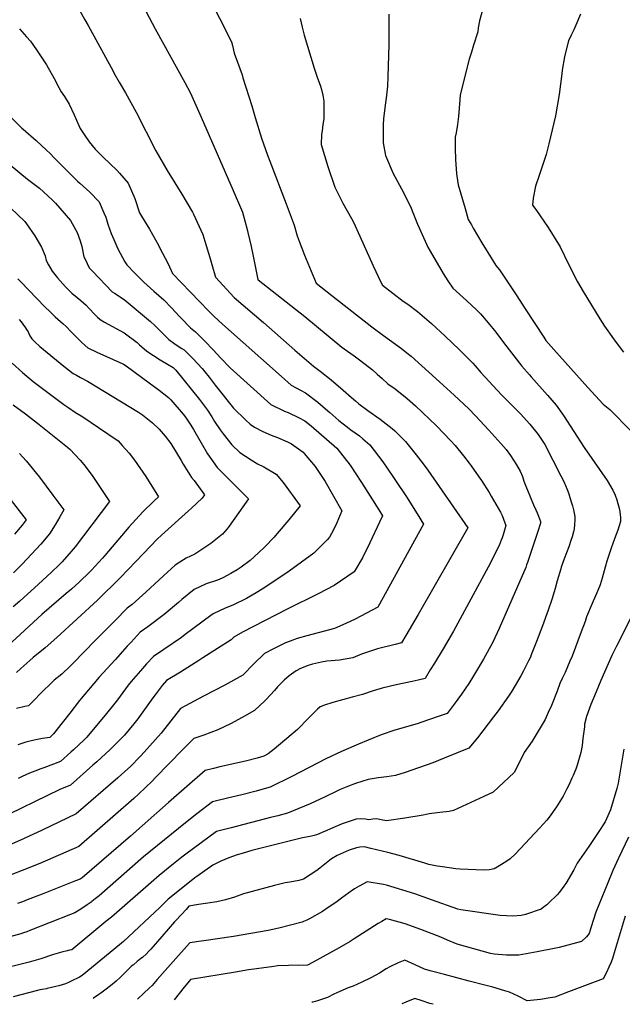
# Model space of a CAD drawing. Units: inches. Extents: x 2571863 to 2577747, y 1513488 to 1518846.
# Drawn here: x 2575746 to 2576284, y 1513505 to 1514386 of the extents above; entities that cross this region are included whole.
import ezdxf

# ---------------------------------------------------------------- set-up
doc = ezdxf.new("R2010")
doc.units = ezdxf.units.IN
doc.header["$MEASUREMENT"] = 0
doc.layers.add('tile_2645_28_contour_10ft', color=30, linetype='Continuous')

msp = doc.modelspace()

# ---------------------------------------------------------------- linework, layer by layer
at = {"layer": 'tile_2645_28_contour_10ft'}
for points, elevation in [([(2575830.97, 1514446.06), (2575866.58, 1514378.05), (2575893.18, 1514330.01), (2575898.29, 1514320.42), (2575907.73, 1514299.12), (2575936.61, 1514233.49), (2575943.86, 1514216.06), (2575944.67, 1514213.92), (2575949.08, 1514198.54), (2575949.71, 1514195.91), (2575952.51, 1514183.41), (2575954.2, 1514174.84), (2575958.63, 1514153.71), (2575958.77, 1514153.38), (2576000.52, 1514120.82), (2576033.64, 1514093.29), (2576035.72, 1514091.8), (2576044.55, 1514085.59), (2576050.59, 1514081.07), (2576060.95, 1514072.99), (2576065.12, 1514069.27), (2576069.53, 1514065.11), (2576074.63, 1514060.42), (2576081.18, 1514055.88), (2576092.14, 1514047.46), (2576099.47, 1514040.75), (2576118.12, 1514022.96), (2576131.17, 1514009.45), (2576134.91, 1514005.33), (2576142.33, 1513996.01), (2576147.56, 1513989.38), (2576149.22, 1513987.26), (2576156.25, 1513977.18), (2576158.52, 1513973.91), (2576165.26, 1513963.27), (2576167.24, 1513960.07), (2576175.44, 1513945.82), (2576176.85, 1513942.69), (2576178.15, 1513939.46), (2576180.33, 1513933.86), (2576177.74, 1513925.41), (2576176.85, 1513922.63), (2576176.17, 1513920.57), (2576174.39, 1513915.95), (2576171.38, 1513910.05), (2576166.39, 1513900.38), (2576133.31, 1513839.33), (2576124.16, 1513823.51), (2576116.45, 1513810.6), (2576112.71, 1513804.53), (2576108.01, 1513796.97), (2576101.73, 1513795.42), (2576096.61, 1513794.19), (2576082.16, 1513791.11), (2576069.73, 1513788.09), (2576061.57, 1513785.81), (2576052.21, 1513782.49), (2576042.93, 1513780.07), (2576025.64, 1513775.41), (2576018.21, 1513772.98), (2576014.1, 1513771.41), (2576011.85, 1513769.42), (2576003.94, 1513761.53), (2575994.11, 1513751.28), (2575973.17, 1513733.74), (2575967.82, 1513729.42), (2575963.89, 1513727.28), (2575958.01, 1513725.59), (2575947.47, 1513723.03), (2575924.47, 1513717.75), (2575918.98, 1513716.4), (2575911.29, 1513714.45), (2575878.51, 1513685.81), (2575844.64, 1513655.88), (2575801.6, 1513618.63), (2575799.75, 1513617.47), (2575795.65, 1513615.79), (2575765.57, 1513603.94), (2575752.43, 1513598.83), (2575747.98, 1513597.19), (2575743.51, 1513595.61)], 8750), ([(2575902.77, 1514430.32), (2575934.97, 1514366.42), (2575935.81, 1514363.13), (2575937.36, 1514356.15), (2575940.25, 1514348.1), (2575944.43, 1514336.83), (2575945.25, 1514334.37), (2575953.06, 1514309.12), (2575956.01, 1514298.82), (2575961.72, 1514280.2), (2575967.15, 1514264.95), (2575969.12, 1514259.72), (2575983.9, 1514221.63), (2575991, 1514202.3), (2575993.64, 1514192.92), (2575995.43, 1514188.08), (2576000.33, 1514175.61), (2576010.68, 1514150.66), (2576024.68, 1514139.5), (2576060.49, 1514111.34), (2576070.99, 1514103.65), (2576081.55, 1514096.1), (2576086.99, 1514092.04), (2576091.82, 1514088.31), (2576095.59, 1514085.22), (2576121.01, 1514062.29), (2576134.09, 1514050.46), (2576147.13, 1514038.09), (2576153.09, 1514031.78), (2576164.95, 1514019.13), (2576175.75, 1514007.21), (2576180.56, 1514001.62), (2576184.33, 1513996.39), (2576189.92, 1513987.95), (2576193.15, 1513982.4), (2576195.06, 1513977.52), (2576196.39, 1513973.34), (2576198.72, 1513967.32), (2576199.48, 1513965.36), (2576204.97, 1513952.33), (2576207.14, 1513947.63), (2576208.34, 1513945), (2576209.46, 1513942.23), (2576210.35, 1513939.71), (2576211.14, 1513937.37), (2576211.27, 1513936.99), (2576211.26, 1513936.64), (2576211.21, 1513935.85), (2576210.43, 1513933.18), (2576209.42, 1513930.14), (2576199.59, 1513900.76), (2576198.8, 1513898.42), (2576197.99, 1513896.21), (2576196.95, 1513893.61), (2576174.39, 1513841.71), (2576168.59, 1513829.47), (2576160.19, 1513814.14), (2576151.34, 1513799.24), (2576147.07, 1513792.38), (2576140.49, 1513782.98), (2576134.11, 1513773.98), (2576127.88, 1513765.67), (2576119.8, 1513762.74), (2576104.31, 1513757.38), (2576101.94, 1513756.57), (2576092.63, 1513754.01), (2576081.02, 1513750.77), (2576068.93, 1513746.54), (2576057.11, 1513741.84), (2576048.55, 1513738.21), (2576033.43, 1513731.69), (2576019.36, 1513724.91), (2575988.77, 1513709.33), (2575969.69, 1513699.67), (2575964.12, 1513698.13), (2575957.08, 1513696.22), (2575944.21, 1513692.78), (2575931.25, 1513689.77), (2575918.04, 1513686.64), (2575904.13, 1513675.83), (2575893.92, 1513667.71), (2575856.44, 1513637.26), (2575816.63, 1513602.59), (2575813.21, 1513599.74), (2575810.09, 1513597.29), (2575809.43, 1513596.77), (2575805.92, 1513594.27), (2575801.19, 1513591.16), (2575794.98, 1513587.13), (2575791.15, 1513585.63), (2575754.69, 1513571.34), (2575751.86, 1513570.24), (2575748.92, 1513569.22), (2575746.6, 1513568.46), (2575732.46, 1513564.54)], 8740), ([(2575797.61, 1514397.57), (2575803.99, 1514386.24), (2575806.94, 1514380.95), (2575829.04, 1514340.06), (2575830.07, 1514338.16), (2575834.62, 1514330.5), (2575840.25, 1514320.95), (2575849.75, 1514303.52), (2575867.36, 1514269.01), (2575878.36, 1514249.86), (2575880.3, 1514246.58), (2575890.66, 1514230.17), (2575899.97, 1514214.12), (2575900.96, 1514212.29), (2575909.29, 1514193.99), (2575911.13, 1514188.17), (2575915.54, 1514173.44), (2575917.27, 1514167.24), (2575920.62, 1514155.79), (2575937.38, 1514137.68), (2575963.68, 1514115.47), (2575991.55, 1514090.49), (2576008.22, 1514076.2), (2576014.15, 1514071.95), (2576024.04, 1514064.1), (2576034.93, 1514054.81), (2576042.26, 1514048.35), (2576045.81, 1514045.33), (2576048.94, 1514042.74), (2576056.75, 1514036.7), (2576067.75, 1514028.8), (2576070.6, 1514026.85), (2576078.71, 1514020.45), (2576080.95, 1514018.57), (2576089.51, 1514009.92), (2576090.42, 1514008.95), (2576100.16, 1513996.82), (2576106.44, 1513988.91), (2576110.47, 1513983.2), (2576120.54, 1513968.73), (2576146.21, 1513931.67), (2576101.81, 1513854.22), (2576090.78, 1513835.3), (2576086.88, 1513828.77), (2576081.42, 1513827.42), (2576065.57, 1513823.47), (2576051.31, 1513818.56), (2576043.51, 1513815.49), (2576031.51, 1513813.41), (2576020.29, 1513812.36), (2576015.48, 1513811.48), (2576007.29, 1513809.62), (2576003.65, 1513808.45), (2575996.66, 1513805.76), (2575992.93, 1513803.84), (2575986.51, 1513799.34), (2575982.18, 1513795.53), (2575976.11, 1513789.37), (2575973.32, 1513786.22), (2575966.1, 1513778.23), (2575964.67, 1513776.79), (2575955.67, 1513768.35), (2575944.61, 1513762.02), (2575934.06, 1513756.41), (2575922.61, 1513751.08), (2575910.12, 1513746.09), (2575901.39, 1513743.33), (2575891.36, 1513733.39), (2575866.74, 1513707.93), (2575864.23, 1513705.46), (2575851.8, 1513693.35), (2575847.58, 1513689.63), (2575798.49, 1513646.72), (2575763.49, 1513631.48), (2575747.72, 1513624.99), (2575729.42, 1513617.86)], 8760), ([(2576075.73, 1514391.2), (2576075.66, 1514364.05), (2576074.67, 1514335.08), (2576074.32, 1514326.75), (2576073.23, 1514315.95), (2576072.49, 1514309.64), (2576070.82, 1514297.57), (2576070.49, 1514292.49), (2576070.68, 1514276), (2576072.66, 1514264.77), (2576079.61, 1514248.59), (2576087.09, 1514234.97), (2576094.49, 1514220.31), (2576095.5, 1514217.74), (2576097.07, 1514213.73), (2576101.26, 1514203.46), (2576108.17, 1514187.97), (2576110.64, 1514182.87), (2576112.73, 1514179.12), (2576124.14, 1514159.14), (2576128.36, 1514152.54), (2576132.8, 1514145.98), (2576145.2, 1514134.94), (2576154.43, 1514126.25), (2576157.63, 1514123.22), (2576164.57, 1514115.13), (2576171.43, 1514106.57), (2576178.27, 1514097.58), (2576194.63, 1514076.3), (2576201.29, 1514068.5), (2576202.88, 1514066.66), (2576217.53, 1514050.41), (2576225.38, 1514041.42), (2576231.84, 1514032.05), (2576250.34, 1514003.5), (2576270.75, 1513973.86), (2576275.94, 1513965.41), (2576277.97, 1513960.84), (2576279.45, 1513956.61), (2576282, 1513948.08), (2576282.42, 1513943.55), (2576282.67, 1513940.62), (2576282.72, 1513937.47), (2576280.36, 1513929.54), (2576277.5, 1513921.69), (2576274.4, 1513913.56), (2576270.4, 1513901.8), (2576268.95, 1513896.55), (2576266.36, 1513886.67), (2576264.59, 1513880.6), (2576262.4, 1513875.68), (2576257.4, 1513863.89), (2576252.42, 1513852.04), (2576251.09, 1513847.97), (2576247.61, 1513838.59), (2576239.5, 1513816.91), (2576237.56, 1513812.35), (2576233.19, 1513802.34), (2576230.66, 1513796.9), (2576228.63, 1513792.37), (2576226, 1513785.55), (2576224.87, 1513782.44), (2576222.22, 1513775.67), (2576221.02, 1513772.73), (2576218.22, 1513766.43), (2576215.39, 1513760.19), (2576203.79, 1513740.85), (2576196.67, 1513730.55), (2576195.28, 1513727.44), (2576187.81, 1513712.87), (2576168.96, 1513695.33), (2576160.61, 1513691.4), (2576156.7, 1513689.58), (2576133.6, 1513678.85), (2576129.68, 1513677.86), (2576121.24, 1513677), (2576111.61, 1513675.73), (2576106.28, 1513674.58), (2576090.08, 1513671.95), (2576073.68, 1513669.55), (2576068.87, 1513670.41), (2576064.71, 1513671.41), (2576061.44, 1513670.91), (2576057.67, 1513670.52), (2576054.69, 1513670.91), (2576051.39, 1513671.34), (2576046.51, 1513671.12), (2576033.93, 1513666.77), (2576025.64, 1513663.42), (2576023.5, 1513662.45), (2576019.59, 1513660.67), (2576017.25, 1513659.64), (2576013.36, 1513657.94), (2576010.93, 1513656.88), (2576008.89, 1513656.36), (2576006.54, 1513655.78), (2576003.62, 1513655.3), (2575998.34, 1513654.23), (2575962.64, 1513645.52), (2575953.22, 1513642.89), (2575944.51, 1513640.34), (2575940.01, 1513639.01), (2575932.53, 1513636.58), (2575925.45, 1513633.37), (2575920.81, 1513631.06), (2575918.16, 1513629.74), (2575903.97, 1513619.83), (2575902.33, 1513618.54), (2575881.12, 1513601.7), (2575878.48, 1513599.35), (2575870.89, 1513592.07), (2575838.27, 1513561.6), (2575834.83, 1513558.74), (2575801.45, 1513531.09), (2575799.01, 1513529.8), (2575791.59, 1513526.16), (2575789.17, 1513525), (2575786.53, 1513523.81), (2575783.68, 1513522.94), (2575780.72, 1513522.06), (2575778.05, 1513521.36), (2575770.25, 1513519.54), (2575769.46, 1513519.38), (2575765.56, 1513518.63), (2575763.56, 1513518.26), (2575761.57, 1513517.82), (2575739.78, 1513511.98)], 8720), ([(2576159.61, 1514395.9), (2576156.83, 1514385.19), (2576155.36, 1514378.94), (2576155.2, 1514375.47), (2576151.44, 1514363.56), (2576149.49, 1514357.19), (2576147.59, 1514350.84), (2576139.29, 1514319.07), (2576138.99, 1514314.59), (2576137.79, 1514299.78), (2576137.16, 1514292.38), (2576135.92, 1514284.95), (2576135, 1514281.03), (2576135, 1514270.96), (2576135.35, 1514261.11), (2576136.01, 1514248.27), (2576137.76, 1514238.4), (2576143.8, 1514217.41), (2576146.69, 1514207.38), (2576149.43, 1514202.68), (2576151.08, 1514199.86), (2576158.85, 1514186.65), (2576167.91, 1514171.74), (2576171.26, 1514166.42), (2576174.51, 1514162.41), (2576189.95, 1514139.07), (2576197.48, 1514127.61), (2576214.11, 1514102.12), (2576215.93, 1514099.37), (2576223.06, 1514091.33), (2576253.64, 1514057.17), (2576260.41, 1514049.73), (2576267.24, 1514042.41), (2576273.2, 1514037.5), (2576292.1, 1514018.53)], 8710), ([(2576246.93, 1514391.19), (2576242.83, 1514381.28), (2576240.99, 1514377.1), (2576239.9, 1514374.74), (2576238.55, 1514372.26), (2576236.24, 1514367.46), (2576233.28, 1514355.68), (2576232.73, 1514352.92), (2576230.7, 1514341.16), (2576230.3, 1514337.9), (2576227.94, 1514319.37), (2576224.77, 1514300.34), (2576218.78, 1514275.11), (2576216.33, 1514265.79), (2576210.1, 1514246.72), (2576206.9, 1514237.28), (2576204.74, 1514226.54), (2576203.95, 1514220.35), (2576207.08, 1514216.47), (2576218.23, 1514200.45), (2576228.88, 1514183.14), (2576236.35, 1514167.6), (2576244.31, 1514151.84), (2576249.52, 1514143.12), (2576264.3, 1514118.77), (2576268.45, 1514112.15), (2576276.37, 1514100.71), (2576284.12, 1514090.35), (2576285.56, 1514088.69)], 8700), ([(2575996.22, 1514387.29), (2575998.18, 1514379.56), (2576000.01, 1514372.34), (2576008.87, 1514342.79), (2576011.68, 1514334.73), (2576014.56, 1514326.67), (2576015.53, 1514323.78), (2576016.57, 1514318.64), (2576017.6, 1514313.27), (2576017.64, 1514306.27), (2576017.42, 1514297.52), (2576016.77, 1514292.45), (2576016.01, 1514286.91), (2576015.43, 1514283.62), (2576015.17, 1514274.68), (2576021, 1514255.03), (2576027.38, 1514236.39), (2576034.55, 1514222.06), (2576042.22, 1514208.41), (2576044.02, 1514205.24), (2576049.84, 1514192.52), (2576061.54, 1514166.1), (2576068.6, 1514151.54), (2576070.03, 1514148.75), (2576088.4, 1514134.55), (2576092.58, 1514131.69), (2576101.24, 1514125.25), (2576113.68, 1514114.44), (2576126.05, 1514103.21), (2576138.93, 1514090.88), (2576150.69, 1514079.12), (2576152.94, 1514076.65), (2576157.78, 1514070.63), (2576176.5, 1514050.76), (2576193.39, 1514033.64), (2576201.59, 1514024.43), (2576209.25, 1514015.11), (2576215.04, 1514006.09), (2576229.45, 1513978.23), (2576232.02, 1513973.13), (2576233.65, 1513969.54), (2576235.07, 1513965.87), (2576236.43, 1513962.19), (2576237.53, 1513958.7), (2576238.68, 1513954.98), (2576239.74, 1513951.25), (2576240.63, 1513947.73), (2576241.98, 1513941.75), (2576241.91, 1513938.68), (2576241.77, 1513934.59), (2576241.36, 1513930.86), (2576240.65, 1513928), (2576239.45, 1513923.67), (2576238.35, 1513920.2), (2576236.45, 1513914.73), (2576232.39, 1513903.89), (2576229.79, 1513896.44), (2576229.35, 1513895.03), (2576226.18, 1513884.34), (2576224.25, 1513877.32), (2576221.38, 1513867.53), (2576218.11, 1513858.02), (2576212.97, 1513843.92), (2576207.79, 1513829.86), (2576202.95, 1513818.01), (2576202.17, 1513816.09), (2576200.52, 1513812.61), (2576196.18, 1513803.62), (2576193.69, 1513799.13), (2576185.62, 1513785.59), (2576182.6, 1513781.01), (2576173.28, 1513767.84), (2576169.33, 1513762.57), (2576154.78, 1513743.94), (2576147.23, 1513734.57), (2576125.2, 1513725.51), (2576114.87, 1513721.46), (2576090.19, 1513712.75), (2576081.66, 1513710.02), (2576073.86, 1513708.95), (2576066.16, 1513708.09), (2576057.26, 1513706.43), (2576045.81, 1513702.99), (2576039.49, 1513700.68), (2576032.06, 1513697.52), (2576028.45, 1513695.93), (2576018.73, 1513691.07), (2576005.43, 1513684.65), (2575985.18, 1513676.31), (2575976.45, 1513674.08), (2575969.86, 1513672.47), (2575934.64, 1513663.41), (2575921.46, 1513659.97), (2575894.12, 1513639.85), (2575890.48, 1513637.04), (2575883.15, 1513631.14), (2575870.38, 1513620.58), (2575827.55, 1513583.42), (2575822.67, 1513579.34), (2575792.15, 1513554.15), (2575790.13, 1513553.94), (2575786.72, 1513553.07), (2575784.31, 1513552.41), (2575775.95, 1513549.9), (2575764.58, 1513546.22), (2575760.32, 1513544.91), (2575754.09, 1513543.14), (2575712.35, 1513532.75)], 8730), ([(2575745.55, 1514378.04), (2575751.75, 1514370.98), (2575755.13, 1514367.12), (2575760.78, 1514359.42), (2575769.67, 1514345.89), (2575776.38, 1514333.51), (2575780.56, 1514325.63), (2575782.62, 1514321.76), (2575785.58, 1514317.5), (2575789.95, 1514310.54), (2575794.31, 1514301.1), (2575798.47, 1514291.57), (2575799.75, 1514288.94), (2575803.77, 1514282.6), (2575807.84, 1514277.04), (2575813.06, 1514270.42), (2575819.92, 1514263.67), (2575826.48, 1514257.42), (2575832.31, 1514251.62), (2575834.92, 1514248.95), (2575842.52, 1514239.93), (2575848.5, 1514226.23), (2575852.87, 1514213.43), (2575854.53, 1514210.55), (2575861.58, 1514198.97), (2575869.6, 1514184.55), (2575870.74, 1514182.41), (2575878.33, 1514167.81), (2575882.15, 1514159.05), (2575914.27, 1514125.79), (2575917.37, 1514122.69), (2575919.49, 1514120.7), (2575927.01, 1514113.92), (2575979.71, 1514067), (2575988.41, 1514059.32), (2575996.72, 1514054.78), (2576001.08, 1514052.48), (2576012.07, 1514044.17), (2576021.22, 1514036.43), (2576023.03, 1514034.73), (2576031.07, 1514027.59), (2576038.61, 1514021.79), (2576041.7, 1514019.43), (2576049.45, 1514013.94), (2576052.48, 1514011.41), (2576058.8, 1514005.95), (2576070.22, 1513990.66), (2576079.17, 1513977.56), (2576081.6, 1513973.98), (2576091.38, 1513959.48), (2576101.01, 1513944.3), (2576106.75, 1513934.95), (2576065.74, 1513860.57), (2576045.6, 1513849.89), (2576037.09, 1513845.98), (2576027.05, 1513841.68), (2576012.47, 1513837.66), (2576002.33, 1513835.12), (2575993.66, 1513832.72), (2575987.39, 1513830.38), (2575983.23, 1513828.77), (2575972.4, 1513823.55), (2575964.37, 1513819.17), (2575955.07, 1513810.08), (2575945.12, 1513799.97), (2575928.88, 1513790.81), (2575909.95, 1513780.94), (2575889.3, 1513770.11), (2575880.67, 1513758.87), (2575872.24, 1513748.05), (2575856.79, 1513730.95), (2575853.17, 1513727.08), (2575844.53, 1513718.26), (2575836.88, 1513711.17), (2575833.27, 1513707.97), (2575796.21, 1513675.79), (2575765.79, 1513661.06), (2575749.51, 1513653.59), (2575703.87, 1513633.37)], 8770), ([(2575737.06, 1514299.78), (2575746.75, 1514290.09), (2575747.57, 1514289.29), (2575748.66, 1514288.42), (2575760.29, 1514278.29), (2575769.62, 1514269.56), (2575772.79, 1514266.59), (2575776.5, 1514262.69), (2575792.25, 1514246.87), (2575797.34, 1514241.76), (2575799.39, 1514239.95), (2575808.36, 1514231.82), (2575816.54, 1514223.17), (2575820.88, 1514213.53), (2575822.6, 1514209.52), (2575824.51, 1514203.45), (2575827.49, 1514195.11), (2575829.71, 1514189.58), (2575833.41, 1514181.36), (2575839.73, 1514169.63), (2575841.34, 1514167.02), (2575848.18, 1514159.9), (2575856.74, 1514151.49), (2575865.49, 1514143.37), (2575874.38, 1514135.49), (2575881.47, 1514128.34), (2575888.36, 1514120.86), (2575889.84, 1514119.21), (2575898.26, 1514110.57), (2575902.74, 1514106.86), (2575910.91, 1514098.86), (2575918.91, 1514090.6), (2575925.23, 1514083.68), (2575933.88, 1514074.92), (2575970.02, 1514041.94), (2575982.27, 1514035.96), (2575985.72, 1514034.71), (2575994.99, 1514030.42), (2576000.57, 1514027.45), (2576006.1, 1514023.03), (2576029.26, 1514002.98), (2576040.96, 1513987.73), (2576051.2, 1513972.32), (2576066.76, 1513947.74), (2576069.95, 1513942.33), (2576067.43, 1513936.85), (2576058.64, 1513918.37), (2576051.95, 1513904.87), (2576044.61, 1513892.36), (2576026.68, 1513880.18), (2576012.59, 1513872.66), (2575984.64, 1513858.93), (2575944.7, 1513838.41), (2575936.98, 1513833.86), (2575934.57, 1513831.59), (2575922.42, 1513823.63), (2575909.28, 1513815.35), (2575905.87, 1513813.07), (2575889.33, 1513802.54), (2575876.85, 1513795.16), (2575872.92, 1513790.72), (2575866.61, 1513782.31), (2575864.52, 1513779.46), (2575857.24, 1513769.2), (2575851.15, 1513760.94), (2575847.63, 1513756.22), (2575839.18, 1513746.21), (2575837.05, 1513743.91), (2575826.46, 1513733.31), (2575814.47, 1513722.23), (2575811.14, 1513719.22), (2575791.16, 1513701.55), (2575781.56, 1513697.5), (2575724.92, 1513670.07)], 8780), ([(2575698.62, 1514254.52), (2575750.11, 1514205.74), (2575751.72, 1514203.58), (2575759.01, 1514192.95), (2575765.01, 1514182.82), (2575768.3, 1514175.01), (2575769.42, 1514170.9), (2575771.44, 1514167.04), (2575774.55, 1514161.13), (2575779.44, 1514155.36), (2575786.7, 1514147.12), (2575788.4, 1514145.38), (2575792.37, 1514141.61), (2575796.88, 1514137.73), (2575800.21, 1514134.91), (2575804.91, 1514130.81), (2575807.83, 1514127.85), (2575812.59, 1514122.74), (2575815.08, 1514120.21), (2575817.49, 1514117.93), (2575821.44, 1514115.77), (2575838.96, 1514106.08), (2575850.49, 1514097.36), (2575852.82, 1514095.4), (2575859.22, 1514089.72), (2575865.1, 1514085.7), (2575871.28, 1514081.84), (2575877.63, 1514078.07), (2575882.91, 1514075.21), (2575885.22, 1514072.77), (2575906.51, 1514046.54), (2575913.42, 1514036.98), (2575917.37, 1514030.99), (2575919.78, 1514026.92), (2575924.85, 1514019.24), (2575927.58, 1514015.75), (2575935.27, 1514005.96), (2575942.41, 1513999.11), (2575952.43, 1513992.47), (2575958.3, 1513988.83), (2575963.97, 1513986.25), (2575975.01, 1513979.63), (2575981.17, 1513972.17), (2575996.44, 1513951.49), (2575986.25, 1513938.78), (2575975.88, 1513926.67), (2575972.99, 1513923.46), (2575964.74, 1513914.71), (2575959.26, 1513909.41), (2575951.67, 1513902.54), (2575943.65, 1513896.54), (2575940.02, 1513894.2), (2575934.35, 1513890.84), (2575927.3, 1513887.05), (2575923.83, 1513885.53), (2575921.49, 1513884.6), (2575912.34, 1513881.45), (2575901.61, 1513876.39), (2575890.7, 1513867.44), (2575887.72, 1513864.79), (2575874.92, 1513854.12), (2575860.22, 1513843.02), (2575853.41, 1513838.21), (2575845.16, 1513829.45), (2575841.69, 1513825.67), (2575830.82, 1513813.69), (2575816.6, 1513797.92), (2575799.14, 1513777.15), (2575790.37, 1513766.01), (2575783.53, 1513757.11), (2575775.86, 1513747.47), (2575772.62, 1513743.98), (2575766.1, 1513743.17), (2575758.65, 1513741.78), (2575751.22, 1513739.92), (2575743.8, 1513737.62)], 8800), ([(2575737.04, 1514256.27), (2575752.59, 1514243.7), (2575763.22, 1514235.45), (2575774.71, 1514225.18), (2575777.63, 1514222.08), (2575790.99, 1514206.69), (2575797.08, 1514195.76), (2575799.64, 1514188.41), (2575801.08, 1514183.46), (2575802.97, 1514174.2), (2575804.03, 1514171.87), (2575807.64, 1514164.37), (2575810.62, 1514161.18), (2575828.34, 1514142.82), (2575830.26, 1514141.6), (2575839.02, 1514135.98), (2575862.41, 1514116.39), (2575866.42, 1514112.58), (2575870.3, 1514108.77), (2575878.86, 1514100.2), (2575884.72, 1514095.93), (2575890.47, 1514092.09), (2575892.67, 1514090.78), (2575900.3, 1514083.03), (2575908.62, 1514074.17), (2575911.28, 1514071.21), (2575915, 1514066.51), (2575920.42, 1514059.16), (2575936.8, 1514038.58), (2575947.69, 1514028.12), (2575951.53, 1514024.48), (2575955.47, 1514021.85), (2575963.02, 1514017.77), (2575970.31, 1514014.67), (2575976.04, 1514012.52), (2575985.18, 1514008.53), (2575988.47, 1514006.7), (2575997.04, 1514000.73), (2575999.02, 1513999.24), (2576000.04, 1513998.17), (2576009.8, 1513986.57), (2576018.79, 1513973.22), (2576033.68, 1513946.83), (2576029.08, 1513936.17), (2576026.23, 1513930.01), (2576022.66, 1513923.26), (2576020.65, 1513921.01), (2576008.44, 1513908.94), (2575986.66, 1513892.99), (2575974.67, 1513884.93), (2575962.42, 1513876.76), (2575957.14, 1513873.43), (2575948.49, 1513868.59), (2575936.26, 1513862.49), (2575929.24, 1513859.75), (2575918.53, 1513854.67), (2575916.52, 1513853.21), (2575893.67, 1513836.33), (2575890.13, 1513833.68), (2575874.6, 1513822.83), (2575865.13, 1513816.68), (2575859.12, 1513810.07), (2575853.58, 1513803.84), (2575845.22, 1513794.26), (2575842.68, 1513790.78), (2575833.17, 1513777.88), (2575828.31, 1513771.76), (2575823.29, 1513765.53), (2575805.68, 1513744.34), (2575803.2, 1513741.98), (2575793.76, 1513733.02), (2575791.35, 1513730.83), (2575782.15, 1513722.58), (2575767.08, 1513716.99), (2575763.66, 1513715.75), (2575761.6, 1513714.98), (2575754.51, 1513712.08), (2575747.8, 1513709.19), (2575744.2, 1513707.5)], 8790), ([(2575744.06, 1514154.34), (2575746.58, 1514151.64), (2575768.23, 1514129.41), (2575772.81, 1514124.84), (2575777.44, 1514120.52), (2575784.34, 1514114.28), (2575787.09, 1514111.7), (2575791.76, 1514107.03), (2575796.55, 1514101.99), (2575801.42, 1514097.11), (2575806.52, 1514092.76), (2575814.46, 1514088.93), (2575837.8, 1514078.33), (2575838.44, 1514077.93), (2575840.66, 1514076.49), (2575861.43, 1514061.29), (2575870.38, 1514054.68), (2575878.52, 1514048.2), (2575880.86, 1514046.21), (2575891.88, 1514033.27), (2575893.84, 1514030.65), (2575898.58, 1514023.52), (2575900.91, 1514019.7), (2575913.6, 1513997.74), (2575922.27, 1513985.59), (2575928.91, 1513978.85), (2575935.07, 1513972.81), (2575949.25, 1513958.58), (2575950.12, 1513957.55), (2575932.78, 1513933.02), (2575930.98, 1513930.76), (2575926.92, 1513926), (2575918.12, 1513918.9), (2575916.35, 1513917.59), (2575902.26, 1513908.21), (2575894.45, 1513904.41), (2575888.65, 1513901.03), (2575884.56, 1513898.28), (2575874.05, 1513888.81), (2575858.26, 1513873.99), (2575846.13, 1513863.12), (2575841.7, 1513859.73), (2575830.96, 1513848.86), (2575813.48, 1513831.1), (2575793.44, 1513810.46), (2575791.05, 1513808.17), (2575783.26, 1513800.84), (2575776.51, 1513795.29), (2575762.94, 1513782.26), (2575759.61, 1513778.83), (2575753.35, 1513772.28), (2575750.33, 1513771.69), (2575742.9, 1513770)], 8810), ([(2575745.13, 1514117.94), (2575746.81, 1514115.82), (2575748.29, 1514113.83), (2575750.67, 1514110.61), (2575751.83, 1514108.97), (2575753.21, 1514106.99), (2575754.38, 1514103.92), (2575754.65, 1514103.41), (2575756.53, 1514100.87), (2575759.07, 1514098.1), (2575763.75, 1514093.99), (2575784.93, 1514076.33), (2575789.1, 1514072.98), (2575793.37, 1514069.79), (2575796.47, 1514068.16), (2575800.03, 1514066.25), (2575806.09, 1514063), (2575851.84, 1514035.11), (2575855.27, 1514032.63), (2575864.4, 1514025.58), (2575870.32, 1514019.94), (2575875.81, 1514013.52), (2575880.75, 1514007.1), (2575890.1, 1513991.92), (2575891.9, 1513988.63), (2575899.33, 1513976.74), (2575901.45, 1513973.97), (2575910.98, 1513961.1), (2575908.72, 1513958.21), (2575899.36, 1513949.29), (2575896.43, 1513946.78), (2575872.53, 1513925), (2575868.57, 1513921.38), (2575856.49, 1513909.06), (2575835.31, 1513886.83), (2575815.14, 1513867.07), (2575778.88, 1513833.56), (2575768.49, 1513824.27), (2575757.76, 1513815.54), (2575754.56, 1513813.02), (2575746.57, 1513805.8), (2575742.71, 1513802.2)], 8820), ([(2575738.83, 1514078.83), (2575748.06, 1514070.49), (2575757.78, 1514062.62), (2575769.54, 1514053.54), (2575785.16, 1514041.95), (2575788.62, 1514039.55), (2575795.52, 1514034.96), (2575801.98, 1514031.01), (2575816.02, 1514021.53), (2575833.5, 1514009.52), (2575837.26, 1514005.44), (2575843.57, 1513998.47), (2575848.18, 1513992.19), (2575858.39, 1513977.47), (2575869.61, 1513959.45), (2575865.51, 1513955.46), (2575855.68, 1513945.93), (2575843.28, 1513932.31), (2575821.63, 1513906.83), (2575819.61, 1513904.56), (2575809.8, 1513893.81), (2575808.27, 1513892.31), (2575798.82, 1513883.14), (2575791.81, 1513876.94), (2575787.3, 1513873.01), (2575765.48, 1513854.14), (2575719.23, 1513811.68)], 8830), ([(2575739.81, 1514041.7), (2575750.82, 1514033.75), (2575761.43, 1514025.28), (2575779.35, 1514010.93), (2575788.31, 1514003.75), (2575790.36, 1514001.97), (2575799.57, 1513992.16), (2575803.01, 1513988.37), (2575810.34, 1513978.53), (2575811.58, 1513976.73), (2575825.94, 1513955.21), (2575795.13, 1513914.73), (2575791.77, 1513910.34), (2575783.56, 1513901.34), (2575781.24, 1513898.93), (2575773.78, 1513891.78), (2575762.32, 1513881.24), (2575745.63, 1513866.16), (2575739.86, 1513860.99)], 8840), ([(2575745.46, 1513998.09), (2575751.25, 1513991.54), (2575763.2, 1513976.87), (2575775.26, 1513960.9), (2575784.96, 1513947.9), (2575781.53, 1513941.58), (2575777.2, 1513934.21), (2575772.31, 1513926.4), (2575764.41, 1513917.15), (2575756.31, 1513908.06), (2575747.88, 1513899.25), (2575740, 1513891.37)], 8850), ([(2575735.91, 1513958.82), (2575751.48, 1513938.81), (2575747.71, 1513934.02), (2575740.98, 1513925.87)], 8860), ([(2576295.61, 1513858.44), (2576279.05, 1513825.9), (2576275.08, 1513817.59), (2576265.21, 1513794.96), (2576260.89, 1513784.94), (2576256.36, 1513773.68), (2576255.09, 1513770.34), (2576252.48, 1513762.99), (2576250.49, 1513755.98), (2576250.49, 1513753.68), (2576250, 1513749.39), (2576249.22, 1513743.19), (2576248.42, 1513737), (2576247.39, 1513730.82), (2576244.09, 1513719.37), (2576242.72, 1513715.83), (2576240.39, 1513710.17), (2576239.27, 1513707.58), (2576236.57, 1513701.4), (2576234.92, 1513698.03), (2576231.61, 1513691.54), (2576225.64, 1513682.02), (2576219, 1513672.91), (2576216.76, 1513670.16), (2576210.41, 1513662.84), (2576188.85, 1513639.98), (2576184.01, 1513635.64), (2576180.39, 1513632.77), (2576171.1, 1513627.29), (2576170.65, 1513627.08), (2576169.91, 1513626.74), (2576165.55, 1513625.8), (2576160.24, 1513625.37), (2576146.64, 1513625.94), (2576139.4, 1513626.4), (2576135.41, 1513626.69), (2576123.62, 1513628.31), (2576118.96, 1513629.12), (2576111.5, 1513630.43), (2576107.68, 1513631.78), (2576084.79, 1513638.4), (2576074.69, 1513641.32), (2576059.47, 1513644.9), (2576053.77, 1513646.23), (2576049.78, 1513645.84), (2576046.61, 1513645.38), (2576040.2, 1513643.29), (2576034.69, 1513640.95), (2576029.52, 1513638.52), (2576024.25, 1513635.62), (2576013.91, 1513627.14), (2576011.23, 1513625.06), (2575999.48, 1513617.34), (2575995.32, 1513616.1), (2575986.98, 1513614.75), (2575982.81, 1513614.2), (2575982.81, 1513614.2), (2575973.55, 1513611.81), (2575945.8, 1513604.21), (2575937.51, 1513601.34), (2575929.66, 1513598.72), (2575921.92, 1513597.03), (2575913.75, 1513595.99), (2575905.56, 1513594.67), (2575896.97, 1513593.09), (2575894.36, 1513590.36), (2575885.72, 1513581.04), (2575884.07, 1513579.22), (2575872.78, 1513566.05), (2575862.81, 1513554.63), (2575861.18, 1513552.81), (2575858.67, 1513550.14), (2575855.82, 1513547.62), (2575853.73, 1513546), (2575850.67, 1513543.63), (2575847.25, 1513540.8), (2575846.78, 1513540.38), (2575845.41, 1513539.12), (2575837.78, 1513531.66), (2575835.72, 1513529.71), (2575831.75, 1513526.15), (2575826.74, 1513521.99), (2575821.64, 1513517.99), (2575818.23, 1513515.49), (2575816.42, 1513514.2), (2575811.5, 1513510.92), (2575811.17, 1513510.73)], 8710), ([(2576285.87, 1513733.76), (2576280.72, 1513703.24), (2576279.46, 1513698.41), (2576273.72, 1513679.25), (2576268.93, 1513668.66), (2576262.94, 1513659.22), (2576254.54, 1513646.56), (2576244.16, 1513631.63), (2576240.95, 1513625.83), (2576233.82, 1513613.39), (2576232.17, 1513610.97), (2576228.16, 1513605.79), (2576226.18, 1513603.39), (2576218.74, 1513596.11), (2576216.82, 1513594.27), (2576213.73, 1513591.99), (2576211.73, 1513590.63), (2576197.71, 1513585.73), (2576194.02, 1513584.82), (2576186.36, 1513584.33), (2576175.15, 1513584.91), (2576140.11, 1513590), (2576137.46, 1513590.42), (2576113.69, 1513598.97), (2576098.9, 1513604.37), (2576073.5, 1513611.94), (2576070.9, 1513612.56), (2576056.31, 1513615.05), (2576049, 1513611.16), (2576045.01, 1513608.7), (2576039.89, 1513605.07), (2576033.26, 1513600.27), (2576028.37, 1513596.57), (2576021.52, 1513591.88), (2576016.32, 1513588.44), (2576004.81, 1513582.01), (2576002.43, 1513580.82), (2575999.36, 1513579.42), (2575998.02, 1513578.99), (2575977.15, 1513573.67), (2575967.79, 1513571.47), (2575936.79, 1513566.08), (2575910.3, 1513562.21), (2575907.95, 1513561.85), (2575897.7, 1513560.3), (2575897.52, 1513560.12), (2575882.92, 1513543.61), (2575868.64, 1513527.58), (2575863.94, 1513522.36), (2575861.39, 1513519.78), (2575856.62, 1513515.27), (2575851.02, 1513510.03)], 8700), ([(2576290, 1513655), (2576281.11, 1513636.16), (2576275.98, 1513625.17), (2576271.43, 1513614.04), (2576260.79, 1513587.93), (2576256.38, 1513573.73), (2576255.75, 1513571.66), (2576254.81, 1513568.65), (2576252.29, 1513565.81), (2576247.96, 1513561.56), (2576227.97, 1513556.34), (2576224.88, 1513555.7), (2576208.36, 1513552.32), (2576191.91, 1513549.4), (2576180.8, 1513549.47), (2576169.82, 1513550.4), (2576166.54, 1513550.74), (2576136.8, 1513559.32), (2576128.16, 1513562.78), (2576122.21, 1513565.51), (2576104.36, 1513572.36), (2576090.32, 1513577.53), (2576076.16, 1513581.16), (2576073.22, 1513581.83), (2576069.33, 1513579.48), (2576066.11, 1513577.55), (2576044.71, 1513563.85), (2576040.94, 1513561.61), (2576031.25, 1513556.01), (2576007.99, 1513543.01), (2576002.91, 1513540.28), (2575994.48, 1513540.19), (2575988.54, 1513540.29), (2575986.03, 1513540.23), (2575976.09, 1513539.78), (2575972.89, 1513539.37), (2575957.27, 1513537.27), (2575950.23, 1513536.17), (2575938.52, 1513534.27), (2575898.43, 1513527.52), (2575897.32, 1513526.3), (2575892.64, 1513520.64), (2575883.65, 1513509.46)], 8690), ([(2576286.95, 1513584.36), (2576276.3, 1513548.37), (2576275.68, 1513546.45), (2576274.56, 1513543.17), (2576272.39, 1513538.52), (2576270.15, 1513533.9), (2576267.34, 1513528.26), (2576236.35, 1513516.49), (2576224.17, 1513511.88), (2576219.86, 1513511.18), (2576211.11, 1513509.82), (2576199.24, 1513508.61), (2576191.21, 1513512.65), (2576183.42, 1513516.31), (2576179.34, 1513517.54), (2576168.63, 1513520.63), (2576161.47, 1513522.59), (2576147.59, 1513526.2), (2576125.4, 1513532.05), (2576112.46, 1513535.48), (2576107.5, 1513536.79), (2576099.32, 1513540.6), (2576089.97, 1513545.04), (2576083.89, 1513542.63), (2576076.43, 1513539.07), (2576073.38, 1513537.08), (2576067.29, 1513533.41), (2576059.65, 1513529.08), (2576051.52, 1513525.13), (2576043.68, 1513521.76), (2576039.35, 1513520.07), (2576031.73, 1513516.94), (2576026.41, 1513514.33), (2576020.77, 1513511.38), (2576014.53, 1513509.39), (2576011.87, 1513508.57), (2576007.81, 1513507.37), (2576006.72, 1513507.31)], 8680), ([(2576115.16, 1513505.41), (2576112.38, 1513506.07), (2576105.46, 1513508.64), (2576099, 1513510.61), (2576090.79, 1513507.34), (2576087.21, 1513505.9)], 8670)]:
    msp.add_lwpolyline(points, dxfattribs=dict(at, elevation=elevation))

doc.saveas('drawing.dxf')
